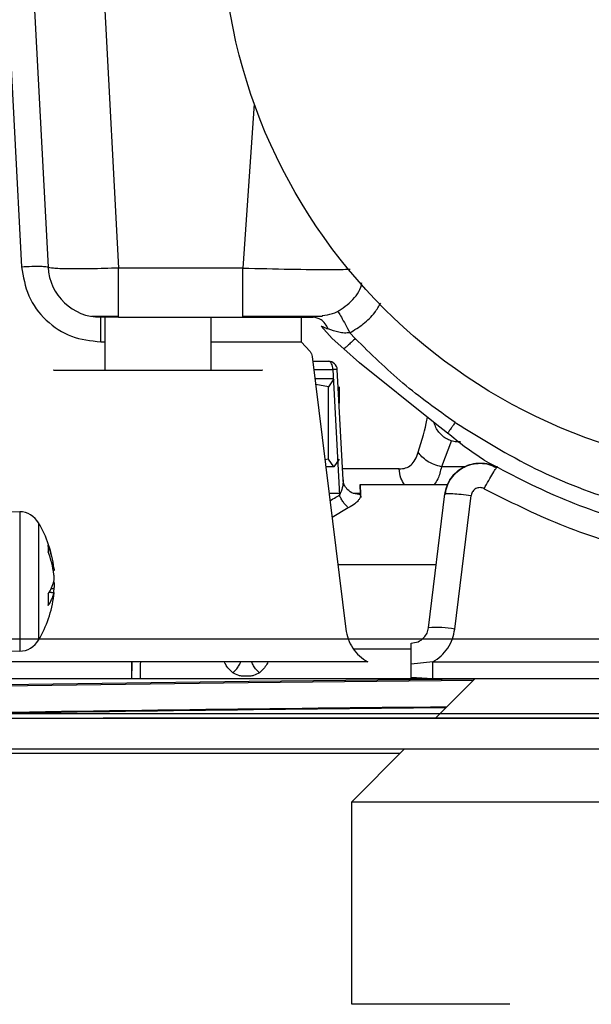
# Model space of a CAD drawing. Units: millimetres. Extents: x -154 to 1189, y 0 to 69.
# Drawn here: x 29 to 29, y 15 to 15 of the extents above; entities that cross this region are included whole.
import ezdxf

# ---------------------------------------------------------------- set-up
doc = ezdxf.new("R2010")
doc.units = ezdxf.units.MM
doc.header["$PDMODE"] = 1
doc.header["$PDSIZE"] = -5
doc.layers.add('Cotas', color=8, linetype='Continuous')
doc.layers.add('Cotas det', color=8, linetype='Continuous')
doc.styles.add('texto p', font='simplex.shx', dxfattribs={"width": 0.8})
doc.dimstyles.new('JAHP', dxfattribs={"dimtxt": 0.05, "dimasz": 0.05, "dimexe": 0.02, "dimexo": 0.02, "dimgap": 0.02, "dimtad": 0, "dimtih": 1, "dimtoh": 1, "dimdec": 0, "dimlfac": 1000, "dimdsep": 46, "dimtxsty": 'texto p', "dimblk": 'OPEN90', "dimcen": 0.01, "dimclrd": 256, "dimclre": 256, "dimclrt": 7, "dimadec": 0, "dimazin": 0, "dimtfac": 1, "dimtdec": 0, "dimtofl": 0, "dimtmove": 0, "dimatfit": 3, "dimldrblk": 'OPEN90', "dimfxl": 1, "dimlwd": -1, "dimlwe": -1, "dimarcsym": 0})
doc.dimstyles.new('JAHP det', dxfattribs={"dimscale": 0.25, "dimtxt": 0.05, "dimasz": 0.05, "dimexe": 0.02, "dimexo": 0.02, "dimgap": 0.02, "dimtad": 0, "dimtoh": 1, "dimdec": 0, "dimlfac": 1000, "dimdsep": 46, "dimtxsty": 'texto p', "dimblk": 'OPEN90', "dimcen": 0.01, "dimclrd": 256, "dimclre": 256, "dimclrt": 7, "dimadec": 0, "dimazin": 2, "dimtfac": 1, "dimtdec": 0, "dimtofl": 0, "dimtmove": 0, "dimatfit": 3, "dimldrblk": 'OPEN90', "dimfxl": 1, "dimlwd": -1, "dimlwe": -1, "dimarcsym": 0})

# ---------------------------------------------------------------- blocks, each defined once
blk = doc.blocks.new('_Open90')
at = {"color": 0, "linetype": 'ByBlock', "lineweight": -2}
for p, q in [((-0.5, 0.5), (0, 0)), ((0, 0), (-1, 0)), ((0, 0), (-0.5, -0.5))]:
    blk.add_line(p, q, dxfattribs=at)
blk = doc.blocks.new('*D259')
at = {"layer": 'Cotas', "ltscale": 0.1}
for p, q in [((29.14924797697288, 14.63554035031652), (29.46998223374598, 14.63554035031652)), ((29.44998223374598, 14.58554035031652), (29.44998223374598, 13.69856585148466)), ((29.44998223374598, 12.5810402563796), (29.44998223374598, 13.46047061338942)), ((29.32394927221046, 12.5310402563796), (29.46998223374598, 12.5310402563796))]:
    blk.add_line(p, q, dxfattribs=at)
at = {"layer": 'Defpoints', "color": 0}
for p in [(29.12924797697288, 14.63554035031652), (29.30394927221046, 12.5310402563796), (29.44998223374598, 12.5310402563796)]:
    blk.add_point(p, dxfattribs=at)
at = {"layer": 'Cotas', "xscale": 0.05, "yscale": 0.05, "zscale": 0.05}
for p, rotation in [((29.44998223374598, 14.63554035031652), 90), ((29.44998223374598, 12.5310402563796), 270)]:
    blk.add_blockref('_Open90', p, dxfattribs=dict(at, rotation=rotation))
at = {"layer": 'Cotas', "color": 7, "ltscale": 0.1, "insert": (29.44998223374598, 13.57951823243704), "char_height": 0.05, "attachment_point": 5, "rotation": 90, "style": 'texto p'}
blk.add_mtext('HH-60', dxfattribs=at)
blk = doc.blocks.new('*D260')
at = {"layer": 'Cotas', "ltscale": 0.1}
for p, q in [((29.1821430101477, 14.63104701905754), (29.35594684687276, 14.63104701905754)), ((29.33594684687276, 14.58104701905754), (29.33594684687276, 13.78361178544308)), ((29.33594684687276, 12.5810402563796), (29.33594684687276, 13.36456416639546)), ((29.29998615285734, 12.5310402563796), (29.35594684687276, 12.5310402563796))]:
    blk.add_line(p, q, dxfattribs=at)
at = {"layer": 'Defpoints', "color": 0}
for p in [(29.1621430101477, 14.63104701905754), (29.33594684687276, 14.63104701905754), (29.27998615285734, 12.5310402563796)]:
    blk.add_point(p, dxfattribs=at)
at = {"layer": 'Cotas', "xscale": 0.05, "yscale": 0.05, "zscale": 0.05}
for p, rotation in [((29.33594684687276, 14.63104701905754), 90), ((29.33594684687276, 12.5310402563796), 270)]:
    blk.add_blockref('_Open90', p, dxfattribs=dict(at, rotation=rotation))
at = {"layer": 'Cotas', "color": 7, "ltscale": 0.1, "insert": (29.33594684687276, 13.57408797591927), "char_height": 0.05, "attachment_point": 5, "rotation": 90, "style": 'texto p'}
blk.add_mtext('HL=HH-64,5', dxfattribs=at)
blk = doc.blocks.new('*D399')
at = {"layer": 'Cotas det', "ltscale": 0.1}
for p, q in [((29.16866819951587, 14.63129032885884), (29.2689058342351, 14.63129032885884)), ((29.2639058342351, 14.61879032885884), (29.2639058342351, 14.59834675574585)), ((29.20325105319091, 14.58584675574585), (29.2689058342351, 14.58584675574585)), ((29.2639058342351, 14.56594641132479), (29.2639058342351, 14.58584675574585)), ((29.2514058342351, 14.56594641132479), (29.2639058342351, 14.56594641132479))]:
    blk.add_line(p, q, dxfattribs=at)
at = {"layer": 'Defpoints', "color": 0}
for p in [(29.16366819951587, 14.63129032885884), (29.19825105319092, 14.58584675574585), (29.2639058342351, 14.58584675574585)]:
    blk.add_point(p, dxfattribs=at)
at = {"layer": 'Cotas det', "xscale": 0.0125, "yscale": 0.0125, "zscale": 0.0125}
for p, rotation in [((29.2639058342351, 14.63129032885884), 90), ((29.2639058342351, 14.58584675574585), 270)]:
    blk.add_blockref('_Open90', p, dxfattribs=dict(at, rotation=rotation))
at = {"layer": 'Cotas det', "color": 7, "ltscale": 0.1, "insert": (29.23831059613986, 14.56594641132479), "char_height": 0.0125, "attachment_point": 5, "style": 'texto p'}
blk.add_mtext('45', dxfattribs=at)

msp = doc.modelspace()

# ---------------------------------------------------------------- linework, layer by layer
at = {"color": 7, "linetype": 'Continuous', "lineweight": 25}
for p, q in [((29.17646055308197, 14.67678250495094), (29.17751515761188, 14.65665945176194)), ((29.17795671789449, 14.67679032885884), (29.17901310190086, 14.65663332123815)), ((29.18194758415098, 14.67679032885884), (29.18300670749667, 14.65658105943764)), ((29.19072613390239, 14.66590279413474), (29.19007429306177, 14.65658105956793)), ((29.19007429306177, 14.65658105956793), (29.18300670748988, 14.65658105956793)), ((29.18300670722567, 14.65379032885885), (29.18300670722567, 14.65658105943764)), ((29.19007429008678, 14.65379032885885), (29.19007428962828, 14.65388810888463)), ((29.19545252693277, 14.65413071593484), (29.19548329740167, 14.65409067286343)), ((29.18200899051897, 14.65239496718543), (29.18200899051897, 14.65379032885885)), ((29.18226209681808, 14.65079032885883), (29.18226209681808, 14.65379032885885)), ((29.18300670722567, 14.65379032885885), (29.19007429360167, 14.65379032885885)), ((29.18826209681808, 14.65379032885885), (29.18826209681808, 14.65079032885883)), ((29.19339392083248, 14.65379032885885), (29.19339392083248, 14.65239496718543)), ((29.19452358532578, 14.65327717251204), (29.19452404233598, 14.65327940092475)), ((29.19514489350237, 14.65258398582724), (29.19452358472529, 14.65327717198754)), ((29.19645877080478, 14.65257757182674), (29.19614650512199, 14.65290553210993)), ((29.18200899051897, 14.65239496358204), (29.18226209681808, 14.65239496366213)), ((29.18826209681808, 14.65239496556113), (29.19339391805826, 14.65239496718543)), ((29.19339391805826, 14.65239496718543), (29.19388895813327, 14.65183859726973)), ((29.19499944387226, 14.65274309722615), (29.19499944518708, 14.65274309577923)), ((29.19580638828197, 14.65199161098944), (29.19514489511948, 14.65258398731415)), ((29.19669946405307, 14.65119675943815), (29.19580638823498, 14.65199161094223)), ((29.19401557155877, 14.65156361281793), (29.19591545670337, 14.63609029021184)), ((29.19404912661017, 14.65129032885885), (29.19493761453467, 14.65129032885885)), ((29.20099186013937, 14.64775538924353), (29.19669946405307, 14.65119675943815)), ((29.19410730586759, 14.65081649683693), (29.19518727191837, 14.65081649683693)), ((29.19518727191837, 14.65081649683693), (29.19556083991216, 14.64368836057283)), ((29.19576477460629, 14.64456083577493), (29.19543692929938, 14.65081649688735)), ((29.19493183628978, 14.64984374687144), (29.19421177491736, 14.64996566471474)), ((29.19523453321438, 14.65029032885885), (29.19493183628978, 14.64984374687144)), ((29.19493183628978, 14.64573691084625), (29.19493183628978, 14.64984374687144)), ((29.19553723013897, 14.64984374687144), (29.19553723013897, 14.64890264285835)), ((29.20170116858387, 14.64721691655753), (29.20099186013937, 14.64775538924353)), ((29.20191387803479, 14.64678411667994), (29.20135258576516, 14.64529897936193)), ((29.19493183628978, 14.64573691084625), (29.19473509082658, 14.64570359870994)), ((29.19523453321438, 14.64529032885885), (29.19493183628978, 14.64573691084625)), ((29.19553723013897, 14.64573691084625), (29.19523453321438, 14.64529032885885)), ((29.19523453321438, 14.64529032885885), (29.19478583398438, 14.64529032885885)), ((29.20264162803298, 14.64529898037434), (29.20135258576516, 14.64529897936193)), ((29.20453561977197, 14.64529898037434), (29.20441713652897, 14.64529898037434)), ((29.20447037983627, 14.64523541027863), (29.20449648888066, 14.64526762842273)), ((29.20449648831757, 14.64526762661713), (29.20449648781118, 14.64526762689413)), ((29.19575904259838, 14.64434004768764), (29.19584794900427, 14.64424370386793)), ((29.19672791614909, 14.64429032885885), (29.20170192328828, 14.64429032885885)), ((29.19675890578486, 14.64379032885883), (29.19638342364877, 14.64379032885883)), ((29.20061991770427, 14.63616845950894), (29.20155163603917, 14.64375669640113)), ((29.20155163582538, 14.64375669466044), (29.20160616695966, 14.64376857619034)), ((29.20210873693196, 14.63609029020354), (29.20304045798989, 14.64367852715263)), ((29.17629120493689, 14.64279032885885), (29.17740356839218, 14.64275148427105)), ((29.17740356839218, 14.64275148427105), (29.17740356839218, 14.63482917344665)), ((29.19606015191468, 14.64297909926073), (29.19513807579838, 14.64242154953313)), ((29.17847494757387, 14.64211776303013), (29.17847494757387, 14.63546289468754)), ((29.17901613154748, 14.64085110260145), (29.17901613154748, 14.64048273442374)), ((29.17902571034489, 14.64080349512223), (29.17902571034489, 14.64043142173925)), ((29.17928820084887, 14.63955594353185), (29.17934566543099, 14.63955828375974)), ((29.17935621819919, 14.63941034544915), (29.17931493171227, 14.63940673334953)), ((29.19546666646778, 14.63974539332044), (29.20105910982517, 14.63974539228964)), ((29.17933956177507, 14.63877719998355), (29.17934566543099, 14.63877672736324)), ((29.17919390178727, 14.63838462086325), (29.17934566543099, 14.63839124745154)), ((29.17901613154748, 14.63809141141253), (29.17901613154748, 14.63742247016045)), ((29.17902571034489, 14.63812494667094), (29.17902571034489, 14.63744650297405)), ((29.17934566543099, 14.63813407146965), (29.17906025492559, 14.63815570952515)), ((29.17908516435818, 14.63819402640685), (29.17935621819919, 14.63817031226854)), ((29.19962736921016, 14.63494303751394), (29.19637199408666, 14.63494303751394)), ((29.17740356839218, 14.63482917344665), (29.17629120493689, 14.63479032885884)), ((29.19716312374948, 14.63422056938144), (29.17323020147919, 14.63422057238513)), ((29.20086107335547, 14.63422057860685), (29.19962736678409, 14.63409032952295)), ((29.20086107335547, 14.63422057365553), (29.24316312358619, 14.63422057365553)), ((29.17461778122848, 14.63329032885885), (29.19716312394186, 14.63329032885885)), ((29.19716312394186, 14.63329032885885), (29.19839681582587, 14.63329032885885)), ((29.19839681582587, 14.63329032885885), (29.19962735756087, 14.63329032885885)), ((29.20054501090817, 14.63329166034463), (29.19962734467188, 14.63333189717533)), ((29.19962735756087, 14.63329032885885), (29.20086106685119, 14.63329032885885)), ((29.20086106685119, 14.63329032885885), (29.24316312350979, 14.63329032885885)), ((29.20101209681829, 14.63104032885885), (29.20326209681429, 14.63329032885885)), ((29.17114300980498, 14.63104032885885), (29.28789300980498, 14.63104032885885)), ((29.17114300980498, 14.62929032885883), (29.28789300980498, 14.62929032885883)), ((29.19626209682687, 14.62629032885885), (29.19926209682149, 14.62929032885883)), ((29.16289300980498, 14.62904032885884), (29.19901209682189, 14.62904032885884)), ((29.19626209681786, 14.61479032885883), (29.19626209681786, 14.62629032885885)), ((29.19626209681786, 14.62629032885885), (29.22569827407366, 14.62629032885885)), ((29.20523860349667, 14.61479032885883), (29.19626209681786, 14.61479032885883))]:
    msp.add_line(p, q, dxfattribs=at)
at = {"color": 7, "linetype": 'Continuous', "lineweight": 25, "flags": 128}
for points in [[(29.19518727191837, 14.65081649683693), (29.19518031983677, 14.65091023109115), (29.19516465032808, 14.65099965872763), (29.19514082620577, 14.65108156770724), (29.19510970317859, 14.65115301604435), (29.19507239911536, 14.65121143747574), (29.19503025389406, 14.65125473363524), (29.19498478127588, 14.65128134942263), (29.19493761453467, 14.65129032885885)], [(29.17934566543099, 14.63839124745154), (29.17932336638808, 14.63822722392523), (29.17931493171227, 14.63817392436813)], [(29.17644937546606, 14.63286291023484), (29.19037904987607, 14.63305863928544), (29.20315870629418, 14.63318693833854)], [(29.17651919040838, 14.63293386059483), (29.19044021734518, 14.63312919013235), (29.20322909432596, 14.63325732637044)]]:
    msp.add_lwpolyline(points, dxfattribs=at)
at = {"color": 7, "linetype": 'Continuous', "lineweight": 25}
msp.add_circle((29.22037470333427, 14.67654105719113), 0.03149879626762784, dxfattribs=at)
for centre, radius, start, end in [((29.18200899051817, 14.65679032885883), 0.003000000000000739, 182.9999999471485, 270.0000402317946), ((29.19493761453467, 14.65079032885883), 0.0005000000000004651, 2.999999999871406, 90), ((29.17735819904647, 14.64145227619595), 0.00130000000000014, 30.79133455412153, 88.00000000000206), ((29.17289120493689, 14.63879032885883), 0.006500000000000368, 6.684426064017228, 30.7913345542881), ((29.17431733251917, 14.63896499142963), 0.005063213175578774, 6.729209339289121, 21.87066522525804), ((29.17420730202889, 14.63856881962504), 0.005175703932379651, 6.886596043366747, 21.70256227093857), ((29.17742753338808, 14.63925858716523), 0.001971279622389026, 323.6945094773486, 346.6652196128044), ((29.17289120493689, 14.63879032885883), 0.006500000000000212, 329.2086654460771, 352.9902909875742), ((29.17755173284499, 14.63853271754614), 0.001837692253202575, 322.8320791715956, 347.4713630143086), ((29.20108152973847, 14.63074317534624), 0.00544488695171138, 79.12564746874327, 94.86331624293773), ((29.17735819904647, 14.63612838152175), 0.00130000000000068, 271.999999999998, 329.2086654460259), ((29.23019300980496, 11.30220032885875), 3.329583634339006, 90.49146512039992, 90.99295983129988), ((29.23019300980496, 11.30220032885875), 3.329540000000053, 90.49222899239979, 90.99296959169966)]:
    msp.add_arc(centre, radius, start, end, dxfattribs=at)
for points in [[(29.17751515758275, 14.65665945232043), (29.17771098866206, 14.65666810006913), (29.17810265082068, 14.65668539556653), (29.17859705976676, 14.65668709082452), (29.17894372822343, 14.65667072334007), (29.1789899773388, 14.65664578866175), (29.17901310189649, 14.65663332132259)], [(29.1954369292994, 14.65081649688737), (29.19543357542537, 14.65081763961449), (29.19542686767727, 14.65081992506866), (29.19537417431388, 14.65082083438888), (29.19529545429461, 14.65081992504345), (29.19522333271044, 14.65081763957245), (29.19518727191837, 14.65081649683698)], [(29.20086106981049, 14.63329032885885), (29.2008610701059, 14.63330402901396), (29.20086107069673, 14.63333142932412), (29.20086107158298, 14.63354342456329), (29.20086107246922, 14.63384872889962), (29.20086107306005, 14.63409662545605), (29.20086107335547, 14.63422057373428)]]:
    msp.add_open_spline(points, degree=3, dxfattribs=at)
for points, knots in [([(29.17751515761191, 14.65665945176191), (29.17760781195929, 14.6560942819592), (29.17779347602726, 14.65496177466069), (29.17884526503667, 14.65355749014698), (29.18030245208908, 14.65258321171986), (29.18144159049186, 14.65245755344033), (29.18200899051902, 14.65239496358204)], [0, 0, 0, 0, 0.2499871866289633, 0.500933192140028, 0.7514169308529905, 1, 1, 1, 1]), ([(29.18300670708342, 14.65658105941607), (29.18247507941433, 14.65656347640085), (29.18142933917619, 14.65652888966356), (29.18011506841623, 14.6565258692885), (29.17919653843219, 14.65655912346979), (29.17907424911695, 14.65660858844415), (29.17901310186193, 14.65663332198194)], [0, 0, 0, 0, 0.2542834789323484, 0.5001892889880227, 0.7500840286619733, 1, 1, 1, 1]), ([(29.1900742861711, 14.65658105995881), (29.19098143171357, 14.65655801472245), (29.19279606415964, 14.65651191557775), (29.19501749380541, 14.65649158562933), (29.19581944897456, 14.65650788849739), (29.19616712658541, 14.65651495640147)], [0, 0, 0, 0, 0.3615320999347231, 0.7232002453154153, 1, 1, 1, 1]), ([(29.19007428962823, 14.6538881088846), (29.19007428945477, 14.65391435297711), (29.190074288955, 14.65398996642178), (29.19007428812893, 14.65455724659565), (29.19007428715003, 14.65546361724454), (29.19007428649741, 14.65620857905405), (29.1900742861711, 14.65658105995881)], [0, 0, 0, 0, 0.1505234818045363, 0.433682321203042, 0.7168411606015141, 1, 1, 1, 1]), ([(29.19457957390176, 14.65388810913434), (29.19477834919971, 14.65391414017664), (29.19535105635686, 14.65398914026163), (29.19613511448935, 14.65456415538098), (29.19671324517921, 14.65521059269681), (29.19681615662918, 14.65565562933124), (29.19683462505245, 14.65573549532222)], [0, 0, 0, 0, 0.1932819990916718, 0.5568799813800482, 0.9204779636684453, 1, 1, 1, 1]), ([(29.19614650512196, 14.65290553210996), (29.19640889297841, 14.65306428881884), (29.19693347475015, 14.65338168489335), (29.19752707912795, 14.65396571544288), (29.19779364453663, 14.65440563266934), (29.19790152665837, 14.65458367228824)], [0, 0, 0, 0, 0.3733270550072705, 0.7463781693546646, 1, 1, 1, 1]), ([(29.19548329740164, 14.65409067286346), (29.19549124857838, 14.65408164048735), (29.1955165809546, 14.65405286341978), (29.1956612054455, 14.6538042079596), (29.19588684172174, 14.65339655936406), (29.19606207904033, 14.65306518312095), (29.19614650512196, 14.65290553220884)], [0, 0, 0, 0, 0.1350572357068915, 0.4302911145609769, 0.7255248525242992, 1, 1, 1, 1]), ([(29.18300670773013, 14.65383758925019), (29.18280636980469, 14.65383758925579), (29.18240567270607, 14.65383758926699), (29.18190032222282, 14.65383758928376), (29.1815472728143, 14.65383758930055), (29.18150148011546, 14.65383758931172), (29.18147858616072, 14.65383758931732)], [0, 0, 0, 0, 0.2500021741050453, 0.5000308633348616, 0.7500415769803239, 1, 1, 1, 1]), ([(29.18300670722573, 14.65379032885888), (29.1828758726765, 14.65379032885885), (29.1826142821283, 14.65379032885888), (29.18228435634336, 14.65379032885888), (29.18205383735693, 14.65379032885888), (29.18202394625862, 14.65379032885888), (29.1820089926247, 14.65379032885888)], [0, 0, 0, 0, 0.2500020263355373, 0.4998539568833462, 0.7497917016610577, 1, 1, 1, 1]), ([(29.19458972732289, 14.65383665495067), (29.19452211210563, 14.65383665494447), (29.19438689020993, 14.65383665493214), (29.19334336915324, 14.65383665491361), (29.19184978175414, 14.65383665489508), (29.19066614466749, 14.65383665488271), (29.1900742893996, 14.65383665487654)], [0, 0, 0, 0, 0.2500159324527373, 0.5000002916048352, 0.7499846323890695, 1, 1, 1, 1]), ([(29.19007429360164, 14.65379032885885), (29.19059744421187, 14.65379032885885), (29.19164344721207, 14.65379032885885), (29.19296328571332, 14.65379032885885), (29.19388533949692, 14.65379032885885), (29.19400479856969, 14.65379032885885), (29.19406454519881, 14.65379032885885)], [0, 0, 0, 0, 0.2500711381308419, 0.4999997240672063, 0.7499283198349246, 1, 1, 1, 1]), ([(29.19492817611268, 14.65312261293839), (29.19487290004489, 14.65322422957492), (29.19475852510197, 14.65343449049736), (29.19446966319239, 14.65371393486392), (29.1942191202742, 14.65376119265825), (29.19406455343011, 14.65379034729644)], [0, 0, 0, 0, 0.263782022577754, 0.5458068016590816, 1, 1, 1, 1]), ([(29.19452404233601, 14.65327940092472), (29.1945333300867, 14.65327709165202), (29.19455285493939, 14.65327223706329), (29.1946806525464, 14.65322405473801), (29.19482680915866, 14.65316415409878), (29.19492817858418, 14.65312260898291)], [0, 0, 0, 0, 0.2175368071857177, 0.4573092306963509, 1, 1, 1, 1]), ([(29.19614650512196, 14.65290553220884), (29.19604314429407, 14.6528978657512), (29.19582980728117, 14.65288204216306), (29.19540530011432, 14.65294774167701), (29.19511932028703, 14.65305255612508), (29.19492817454577, 14.65312261293839)], [0, 0, 0, 0, 0.2376095282615017, 0.4904266735927482, 1, 1, 1, 1]), ([(29.19645877161582, 14.65257757102161), (29.19639503455966, 14.652516878312), (29.19626302038159, 14.65239116967941), (29.19607609916054, 14.65221996106063), (29.19591138708068, 14.65207472464529), (29.195841254089, 14.65201920889875), (29.19580638888522, 14.65199161036388)], [0, 0, 0, 0, 0.2343401845448535, 0.4853726971811295, 0.7441634049363722, 1, 1, 1, 1]), ([(29.20212370347585, 14.64781476058575), (29.2011170859715, 14.64853440603697), (29.19910361494686, 14.64997386567068), (29.19734045441044, 14.65170960195461), (29.19645877080472, 14.65257757182671)], [0, 0, 0, 0, 0.4999413907706631, 1, 1, 1, 1]), ([(29.19388895813327, 14.65183859726976), (29.19392100710897, 14.65179776801604), (29.1939850891668, 14.65171612975645), (29.19400541244167, 14.6516144433907), (29.19401557155882, 14.6515636128179)], [0, 0, 0, 0, 0.5001240093526729, 1, 1, 1, 1]), ([(29.17934685769868, 14.65079032885886), (29.1793286982913, 14.65079032885886), (29.17927155670043, 14.65079032885886), (29.17990353757187, 14.65079032885886), (29.18113777289389, 14.65079032885886), (29.18287432502618, 14.65079032885886), (29.18486954309154, 14.65079032885886), (29.18691383693175, 14.65079032885886), (29.18876317354767, 14.65079032885886), (29.18998663822731, 14.65079032885886), (29.19047180510069, 14.65079032885886), (29.19062739152227, 14.65079032885886)], [0, 0, 0, 0, 0.0586852805397558, 0.1846629805407053, 0.3106406805416523, 0.4366183805425751, 0.5625960805435404, 0.6885737805444709, 0.8145514805454457, 0.940529180546362, 1, 1, 1, 1]), ([(29.19062739152227, 14.65079032885886), (29.19085944897191, 14.65079032885886), (29.1912385695357, 14.65079032885886), (29.1911944500757, 14.65079032885886), (29.19117733587561, 14.65079032885886)], [0, 0, 0, 0, 0.612094071866104, 1, 1, 1, 1]), ([(29.19523453321435, 14.65029032885885), (29.1951512571664, 14.65029032885885), (29.19499228821905, 14.65029032885885), (29.19443653330052, 14.65029032885885), (29.1941719111725, 14.65029032885885)], [0, 0, 0, 0, 0.5238510372320883, 1, 1, 1, 1]), ([(29.20003182255348, 14.64612716982437), (29.200240325355, 14.64679541041481), (29.20047235271014, 14.64753904597122), (29.20054338852091, 14.64805668882672), (29.2005505906275, 14.64810917107438)], [0, 0, 0, 0, 0.8986130164155641, 1, 1, 1, 1]), ([(29.20243647089754, 14.646710273588), (29.20233687180854, 14.64671117351854), (29.20213382737435, 14.64671300813258), (29.20182793941717, 14.64679617819063), (29.20153983877427, 14.64693967209509), (29.20129843573514, 14.64713775332332), (29.20111200006124, 14.64738437379127), (29.20099410669033, 14.64760932573329), (29.2009549389355, 14.64775397073051), (29.20094421006146, 14.64779359204563)], [0, 0, 0, 0, 0.1467781722897645, 0.2992245334919142, 0.4556889272976669, 0.6176791013363204, 0.7815677240127651, 0.9401667931339523, 1, 1, 1, 1]), ([(29.20212370830589, 14.64781476793904), (29.20208518295433, 14.6477583679836), (29.20200664356068, 14.64764338867455), (29.20189291009723, 14.64748083813531), (29.2017866928482, 14.64733201126968), (29.20172960416531, 14.64725518388566), (29.20170116858364, 14.6472169165577)], [0, 0, 0, 0, 0.2415034756507523, 0.4923390904471871, 0.7471366912301061, 0.9999999999999999, 0.9999999999999999, 0.9999999999999999, 0.9999999999999999]), ([(29.20212370347585, 14.64781476058575), (29.20362385806339, 14.64689149892651), (29.20662322048608, 14.64504555828147), (29.21158000733237, 14.64316036146498), (29.2167343396587, 14.64198023252176), (29.2220122968173, 14.64159074603627), (29.22729022338018, 14.64198029043492), (29.23244446770039, 14.6431604527255), (29.23740111792515, 14.64504563791927), (29.24040038813405, 14.64689152946205), (29.24190048919229, 14.64781476200328)], [0, 0, 0, 0, 0.125095292627867, 0.2501116372143287, 0.3750729641996595, 0.5000049144158781, 0.6249362499511647, 0.7498957370492192, 0.8749090133942529, 1, 1, 1, 1]), ([(29.20377127129319, 14.64567510663669), (29.20340141349513, 14.64592138470242), (29.20270235019527, 14.64638687159546), (29.20202170199479, 14.64695117344697), (29.20170116860047, 14.64721691658385)], [0, 0, 0, 0, 0.5290762627085661, 1, 1, 1, 1]), ([(29.19895365182444, 14.64517959524942), (29.19907833177061, 14.64518948847983), (29.19932639674528, 14.64520917219018), (29.19963439464473, 14.64538979140177), (29.19988115481851, 14.64568757731813), (29.19998133631859, 14.64597986973696), (29.20003182255348, 14.64612716982437)], [0, 0, 0, 0, 0.2506341135691277, 0.498665157722657, 0.7473534675112793, 1, 1, 1, 1]), ([(29.20135258749866, 14.64529898682143), (29.20121139570267, 14.64533637565815), (29.20092680315904, 14.64541173828148), (29.2005407926392, 14.64561585449029), (29.20022476644618, 14.64585960063566), (29.20009468140424, 14.64604000264133), (29.20003182364178, 14.64612717381989)], [0, 0, 0, 0, 0.2546058148972746, 0.5131949485781979, 0.7647732911021519, 1, 1, 1, 1]), ([(29.20155163876944, 14.64375669416204), (29.2015523934339, 14.64376269352003), (29.20155846167771, 14.64381093425293), (29.20158495573259, 14.64397111273535), (29.20167329084862, 14.6442784308657), (29.20188311947783, 14.64467418614633), (29.20221272557617, 14.64503839532382), (29.20261712397232, 14.64531007049676), (29.20306812483673, 14.64547750483691), (29.20355187956156, 14.64553152776982), (29.20404532111783, 14.64547379137669), (29.20434546264545, 14.64533663769943), (29.20449648739242, 14.64526762492547)], [0, 0, 0, 0, 0.00466386249834, 0.0375020369459431, 0.1251664049952755, 0.2501177060666394, 0.3795266999893568, 0.5000020618736816, 0.6225859996785564, 0.7467814542934065, 0.872585886086894, 1, 1, 1, 1]), ([(29.20157855837562, 14.64377234244945), (29.20160946135368, 14.64392944083291), (29.20167126975403, 14.64424365002528), (29.20190470381678, 14.64466920837468), (29.20222616500709, 14.6450288390992), (29.20262724666517, 14.64529972698664), (29.20308182968589, 14.64546666048567), (29.20356224152545, 14.64551703258751), (29.20404472363205, 14.64545719595636), (29.20433600756127, 14.64532318458514), (29.20448159275065, 14.64525620502021)], [0, 0, 0, 0, 0.1249420242988767, 0.2498939306751534, 0.3748898409127486, 0.499934860625721, 0.6250101119934094, 0.7500771074461021, 0.8750872671024718, 0.9999999999999999, 0.9999999999999999, 0.9999999999999999, 0.9999999999999999]), ([(29.20377127123834, 14.64567510654159), (29.20519309299971, 14.64492543982131), (29.20801034259281, 14.64344002278803), (29.21256467839899, 14.64193444774681), (29.21723976452341, 14.64099646500655), (29.22201207712558, 14.64068756842228), (29.22678440653081, 14.64099646200968), (29.23145948676205, 14.64193443959694), (29.23601384073839, 14.64344001843269), (29.23883109212818, 14.64492543569416), (29.24025292231636, 14.64567510649464)], [0, 0, 0, 0, 0.1261704072854692, 0.2499986554141948, 0.3753708260837283, 0.4999999146854145, 0.6246277155083494, 0.7500012165850842, 0.8738288607977679, 1, 1, 1, 1]), ([(29.19895365308446, 14.64517959663748), (29.19855659274555, 14.64517976368951), (29.19775794666751, 14.64518009969753), (29.19662794826326, 14.64518425868947), (29.19591240889812, 14.64518918339182), (29.19573177915046, 14.64519042657675)], [0, 0, 0, 0, 0.4250022601780747, 0.8548483819273792, 1, 1, 1, 1]), ([(29.199252240384, 14.64429032885885), (29.19917723712223, 14.64440816123472), (29.19901423351757, 14.64466424479095), (29.19897489186718, 14.64499891761754), (29.19895365259009, 14.64517959658811)], [0, 0, 0, 0, 0.4601325347974542, 1, 1, 1, 1]), ([(29.20135258576519, 14.64529897936196), (29.20129148965623, 14.64505302191491), (29.20118904133861, 14.64464059095845), (29.20101236912424, 14.6443910524918), (29.20094105720383, 14.64429032885885)], [0, 0, 0, 0, 0.5963602954564127, 0.9999999999999999, 0.9999999999999999, 0.9999999999999999, 0.9999999999999999]), ([(29.20377666843456, 14.64405626004906), (29.20386423297086, 14.64421422739845), (29.20404599043522, 14.64454211978618), (29.2042806744457, 14.64494649069759), (29.20443395701949, 14.6451971674049), (29.20446090196029, 14.64522545879085), (29.20447037983629, 14.6452354102786)], [0, 0, 0, 0, 0.2677316777639944, 0.5557298988102715, 0.8437281059455151, 1, 1, 1, 1]), ([(29.19576477447453, 14.64456083828826), (29.19576163282306, 14.64441014483008), (29.19575554115039, 14.64411794971442), (29.19562436371908, 14.6438285216757), (29.19556083827675, 14.64368836003367)], [0, 0, 0, 0, 0.5157288745683188, 1, 1, 1, 1]), ([(29.19676340322329, 14.64371734605432), (29.19662566824235, 14.64373083066839), (29.19633973141927, 14.64375882462959), (29.19601043476862, 14.64398400403), (29.19581106647578, 14.64426813124946), (29.19577982426731, 14.64446567883236), (29.19576477498106, 14.64456083696196)], [0, 0, 0, 0, 0.2708477177596642, 0.5622779008568621, 0.7891504637635168, 0.9999999999999999, 0.9999999999999999, 0.9999999999999999, 0.9999999999999999]), ([(29.19676340475345, 14.64371734650378), (29.19675328633576, 14.64388190316559), (29.1967333260481, 14.64420651897005), (29.19672524884891, 14.64433165240304), (29.1967333254461, 14.64420652074317), (29.19675328587729, 14.64388190584104), (29.19676340454606, 14.64371734673706), (29.19677579767176, 14.64351579832094), (29.19677579778747, 14.64351579756961), (29.19676340475345, 14.64371734650378)], [0, 0, 0, 0, 0.2534637512690013, 0.5000000523256745, 0.7465318356379153, 1, 1, 1, 1.000000312159485, 1.000000312159485, 1.000000312159485, 1.000000312159485]), ([(29.20377666718883, 14.64405625779345), (29.20373965130128, 14.64407338566481), (29.20366571452536, 14.64410759744983), (29.20354308060425, 14.64412199890485), (29.20342119275227, 14.64410969540286), (29.20330609299432, 14.64406654375252), (29.2032041238686, 14.64399822399408), (29.20312306340639, 14.64390631745234), (29.20306351848134, 14.64379842889038), (29.20304814036467, 14.64371847123131), (29.20304045798991, 14.6436785271526)], [0, 0, 0, 0, 0.1250941894294914, 0.2498673317588439, 0.3750460532207476, 0.4997145984836397, 0.6249700617447908, 0.7497499983102389, 0.8749837616798027, 1, 1, 1, 1]), ([(29.20377666718883, 14.64405625779345), (29.20519509584824, 14.6433457797577), (29.20803130970788, 14.64192514598902), (29.21258107789427, 14.64048854067572), (29.21725708602344, 14.63959169515469), (29.22201209603799, 14.6392966088802), (29.22676710617543, 14.6395916949521), (29.23144311461189, 14.64048854035171), (29.23599288333469, 14.64192514568076), (29.23882909755147, 14.64334577963563), (29.2402475264459, 14.64405625779274)], [0, 0, 0, 0, 0.1250688762354403, 0.2500810159451523, 0.3750511741352007, 0.4999999786607729, 0.6249487857190201, 0.7499189524799978, 0.8749311029990314, 1, 1, 1, 1]), ([(29.19553747344494, 14.64379032885886), (29.19535849539429, 14.64379032885886), (29.19517374516775, 14.64379032885886), (29.1949761832802, 14.64379032885886), (29.19497001082792, 14.64379032885886)], [0, 0, 0, 0, 0.9687568671981347, 1, 1, 1, 1]), ([(29.19502203528398, 14.6433666236709), (29.19513129876808, 14.6434403650833), (29.19528932572734, 14.64354701673612), (29.19547065563069, 14.64364121805493), (29.19553762994579, 14.64367634601327), (29.19555518145921, 14.6436854301961), (29.19555921677269, 14.64368752559328), (29.19556050425004, 14.64368818364663), (29.1955606857841, 14.64368827977013), (29.19556086644349, 14.64368836931094), (29.1955608355899, 14.64368835436385), (29.19556083225118, 14.6436883527464)], [0, 0, 0, 0, 0.6263939953756533, 0.9059489472396445, 0.976145829237945, 0.9938590402460574, 0.9983699987147663, 0.9995391104557705, 0.9998520786129078, 0.999983993124337, 1, 1, 1, 1]), ([(29.19606015376635, 14.64297909787443), (29.1960125618331, 14.64302151580638), (29.19591607100028, 14.64310751654857), (29.19577880322231, 14.64328206409549), (29.19565493382626, 14.64347845230113), (29.19559191942105, 14.64361902288245), (29.19556083898473, 14.64368835615604)], [0, 0, 0, 0, 0.2466137706471505, 0.5000000314338885, 0.7533862754768877, 0.9999999999999999, 0.9999999999999999, 0.9999999999999999, 0.9999999999999999]), ([(29.19676340322329, 14.64371734804651), (29.19675480523031, 14.6436497919408), (29.19674119316574, 14.6435428392977), (29.19661786930905, 14.64336653050667), (29.19642698952663, 14.64317373056999), (29.19619669581419, 14.64305154298565), (29.19606015376635, 14.64297909748633)], [0, 0, 0, 0, 0.2749546622979763, 0.435299334723759, 0.6651867545442366, 1, 1, 1, 1]), ([(29.20160616695972, 14.64376857619034), (29.20162120019796, 14.64377395336077), (29.20166440198733, 14.64378940601178), (29.20197194385753, 14.64378037312209), (29.20245732593898, 14.64374513567718), (29.20284608417592, 14.64370072929667), (29.20304046329437, 14.6436785261064)], [0, 0, 0, 0, 0.1510287888527972, 0.4340191925685068, 0.7170095962842702, 1, 1, 1, 1]), ([(29.17902244880969, 14.64077782895593), (29.17902323823867, 14.64078016326967), (29.17902948342183, 14.64079863005689), (29.17902528886765, 14.64082450871955), (29.17901802324991, 14.6408456088861), (29.17901613154751, 14.64085110260142)], [0, 0, 0, 0, 0.0966762853514423, 0.7648073868083801, 1, 1, 1, 1]), ([(29.17934566543099, 14.63955828375971), (29.17934863312712, 14.6395319182226), (29.17935456930604, 14.63947918015926), (29.17935809054171, 14.63943015841902), (29.17935848725531, 14.63940755941307), (29.17935635388838, 14.63941208608374), (29.17935600026829, 14.63941283641025)], [0, 0, 0, 0, 0.3133316821368913, 0.6267464241648888, 0.9381306767950355, 1, 1, 1, 1]), ([(29.17934566543099, 14.63880393035437), (29.17934861283086, 14.63882150322313), (29.1793545084119, 14.63885665361893), (29.1793583335359, 14.63893874988587), (29.17935772732565, 14.63903097818634), (29.17935316261963, 14.63911875485751), (29.17934791963518, 14.63916816607365), (29.17934566543099, 14.63918941026613)], [0, 0, 0, 0, 0.2112983693125511, 0.4226527509041655, 0.6326378515399305, 0.8420538329744127, 1, 1, 1, 1]), ([(29.17934566543099, 14.63877672736327), (29.17934861283086, 14.63875915449454), (29.1793545084119, 14.63872400409871), (29.17935833353587, 14.6386419078318), (29.17935772732565, 14.63854967953132), (29.17935316261963, 14.63846190286016), (29.17934791963518, 14.63841249164402), (29.17934566543099, 14.63839124745151)], [0, 0, 0, 0, 0.2112983693021166, 0.4226527508948196, 0.6326378515417029, 0.8420538329647942, 1, 1, 1, 1]), ([(29.17934566543099, 14.63802237395793), (29.17934859644834, 14.6380484770008), (29.17935445926003, 14.63810069000611), (29.17935852967329, 14.63815364197545), (29.17935750650861, 14.63816429913867), (29.17935699658881, 14.6381696104033)], [0, 0, 0, 0, 0.3339957746673203, 0.6680800869948145, 1, 1, 1, 1]), ([(29.17935600026829, 14.63816782130742), (29.17935489858476, 14.63816722733454), (29.17935275925575, 14.63816607391492), (29.17934798237599, 14.63814452392767), (29.17934566543099, 14.63813407146968)], [0, 0, 0, 0, 0.5149668590650703, 1, 1, 1, 1]), ([(29.17901613154751, 14.63742247016045), (29.17902121553595, 14.63743145145627), (29.17902980036865, 14.6374466172898), (29.17902220874598, 14.63746300937221), (29.17901911292691, 14.63746969396702)], [0, 0, 0, 0, 0.5922058820954266, 1, 1, 1, 1]), ([(29.1959154567034, 14.63609029021184), (29.19595176288848, 14.63590028320177), (29.19602486948565, 14.63551768266344), (29.1962999111586, 14.63499732290181), (29.1966752221764, 14.63454242312953), (29.19700059331117, 14.63432778574152), (29.19716312374945, 14.63422056938144)], [0, 0, 0, 0, 0.2484365596675265, 0.5002550244799719, 0.7503657785769804, 1, 1, 1, 1]), ([(29.1996273698891, 14.635290330265), (29.19976297203462, 14.63530642309171), (29.20003463947529, 14.63533866371024), (29.20034832855052, 14.63556906093207), (29.20055197416104, 14.63585635475731), (29.20059724747551, 14.636064327109), (29.20061991602384, 14.63616845978315)], [0, 0, 0, 0, 0.2783020609810775, 0.5575546635748057, 0.7784656677372135, 1, 1, 1, 1]), ([(29.20086107335547, 14.63422057373428), (29.20102359236418, 14.63432778302875), (29.20134930578067, 14.63454264715979), (29.20172484640204, 14.63499806056949), (29.2019995952854, 14.63551858367272), (29.20207255870753, 14.63590078117714), (29.20210873693193, 14.63609029020357)], [0, 0, 0, 0, 0.2496183065707041, 0.5002739808931923, 0.7522155685062828, 1, 1, 1, 1]), ([(29.19962736773178, 14.63409032932437), (29.19962736804391, 14.63427397310137), (29.19962736868061, 14.63464860053041), (29.19962736937015, 14.63503640467464), (29.19962736978192, 14.63525441307159), (29.19962736985426, 14.63527865505147), (29.1996273698891, 14.635290330265)], [0, 0, 0, 0, 0.2796739917800873, 0.5705259944878829, 0.7931604288267969, 1, 1, 1, 1]), ([(29.18376209681796, 14.63329032885462), (29.18376571272034, 14.63349748376418), (29.18377029109746, 14.63375977881252), (29.1837769371177, 14.63414052905715), (29.18377833425606, 14.63422057106128)], [0, 0, 0, 0, 0.7897781938373334, 1, 1, 1, 1]), ([(29.18377780167, 14.63350181215192), (29.18378023898666, 14.63368087739069), (29.18378307913108, 14.63388953765694), (29.18378750655808, 14.63417945154281), (29.18378813451579, 14.63422057106006)], [0, 0, 0, 0, 0.8581664444110166, 1, 1, 1, 1]), ([(29.18425344573458, 14.63329032885885), (29.18425396995522, 14.63331351688301), (29.1842550410154, 14.63336089343905), (29.18426248079538, 14.6337060447441), (29.18427022977414, 14.63405762291875), (29.18427382124057, 14.63422057099909)], [0, 0, 0, 0, 0.3396427039657917, 0.6939401774783698, 1, 1, 1, 1]), ([(29.18951313006036, 14.63361114274811), (29.18935172587427, 14.63374979927859), (29.18916345455128, 14.63391153639997), (29.18905002826079, 14.63418197730754), (29.18903384183565, 14.6342205704017)], [0, 0, 0, 0, 0.8572956491595195, 1, 1, 1, 1]), ([(29.18951313006036, 14.63361113812333), (29.18956241588987, 14.63365363270789), (29.18966267223311, 14.63374007442347), (29.18980190416272, 14.63393357867433), (29.18989883990201, 14.63409987112327), (29.18993662586419, 14.63420111416819), (29.18994388728336, 14.63422057028747)], [0, 0, 0, 0, 0.3017151475578465, 0.6137434979619991, 0.9257721595533488, 1, 1, 1, 1]), ([(29.19101107330388, 14.63361114725648), (29.19096110255356, 14.63365430005597), (29.19085991701203, 14.63374167996033), (29.19072030492489, 14.63393676434497), (29.19062420340848, 14.6341023899969), (29.1905869961563, 14.63420217705444), (29.19058013796538, 14.63422057020763)], [0, 0, 0, 0, 0.3058485114993906, 0.619311238298392, 0.9298299109103138, 0.9999999999999999, 0.9999999999999999, 0.9999999999999999, 0.9999999999999999]), ([(29.19149031616962, 14.63422057009341), (29.19147399450867, 14.63418167277284), (29.19136053618899, 14.63391128211573), (29.19117225643001, 14.63374958127024), (29.19101106184556, 14.63361114206289)], [0, 0, 0, 0, 0.1438560080614713, 1, 1, 1, 1]), ([(29.1996273575609, 14.6332903283694), (29.19962735910812, 14.63330144160891), (29.19962736227862, 14.6333242143471), (29.19962736612453, 14.6335057116405), (29.19962736816373, 14.63376914020502), (29.19962736723292, 14.63398584538091), (29.19962736678411, 14.63409032952298)], [0, 0, 0, 0, 0.2469533957915359, 0.5060455164966209, 0.7618404350019095, 1, 1, 1, 1]), ([(29.19026212879402, 14.63340681323307), (29.190192510239, 14.63340902984511), (29.19004381264128, 14.63341376428535), (29.18976396302452, 14.63346113489347), (29.18961310395653, 14.63355135391426), (29.18951312318754, 14.63361114592543)], [0, 0, 0, 0, 0.2289364474385957, 0.4889831419803625, 1, 1, 1, 1]), ([(29.19101106812778, 14.63361114475787), (29.19091110889721, 14.63355137903373), (29.1907622357586, 14.63346236763495), (29.19048392004339, 14.63341387665612), (29.1903349818169, 14.63340913339549), (29.19026212879402, 14.63340681323307)], [0, 0, 0, 0, 0.5107540446991159, 0.7606857043201865, 0.9999999999999999, 0.9999999999999999, 0.9999999999999999, 0.9999999999999999])]:
    msp.add_open_spline(points, degree=3, knots=knots, dxfattribs=at)

# ---------------------------------------------------------------- dimensions: what is measured, and where the dimension line sits
at = {"layer": 'Cotas', "ltscale": 0.1}
for base, p1, p2, text, picture, middle in [((29.44998223374598, 12.5310402563796), (29.12924797697288, 14.63554035031652), (29.30394927221046, 12.5310402563796), 'HH-60', '*D259', (29.44998223374598, 13.57951823243704)), ((29.33594684687276, 14.63104701905754), (29.27998615285734, 12.5310402563796), (29.1621430101477, 14.63104701905754), 'HL=HH-64,5', '*D260', (29.33594684687276, 13.57408797591927))]:
    dim = msp.add_linear_dim(base=base, p1=p1, p2=p2, angle=90.00000000000001, text=text, dimstyle='JAHP', override={"dimarcsym": 1}, dxfattribs=at)
    dim.commit()
    dim.dimension.update_dxf_attribs({"geometry": picture, "text_midpoint": middle, "dimtype": 160, "text_rotation": 90})
at = {"layer": 'Cotas det', "ltscale": 0.1}
dim = msp.add_linear_dim(base=(29.2639058342351, 14.58584675574585), p1=(29.16366819951587, 14.63129032885884), p2=(29.19825105319092, 14.58584675574585), angle=90, dimstyle='JAHP det', override={"dimlfac": 1000, "dimarcsym": 1}, dxfattribs=at)
dim.commit()
dim.dimension.update_dxf_attribs({"geometry": '*D399', "text_midpoint": (29.23831059613986, 14.56594641132479), "dimtype": 160})

doc.saveas('drawing.dxf')
